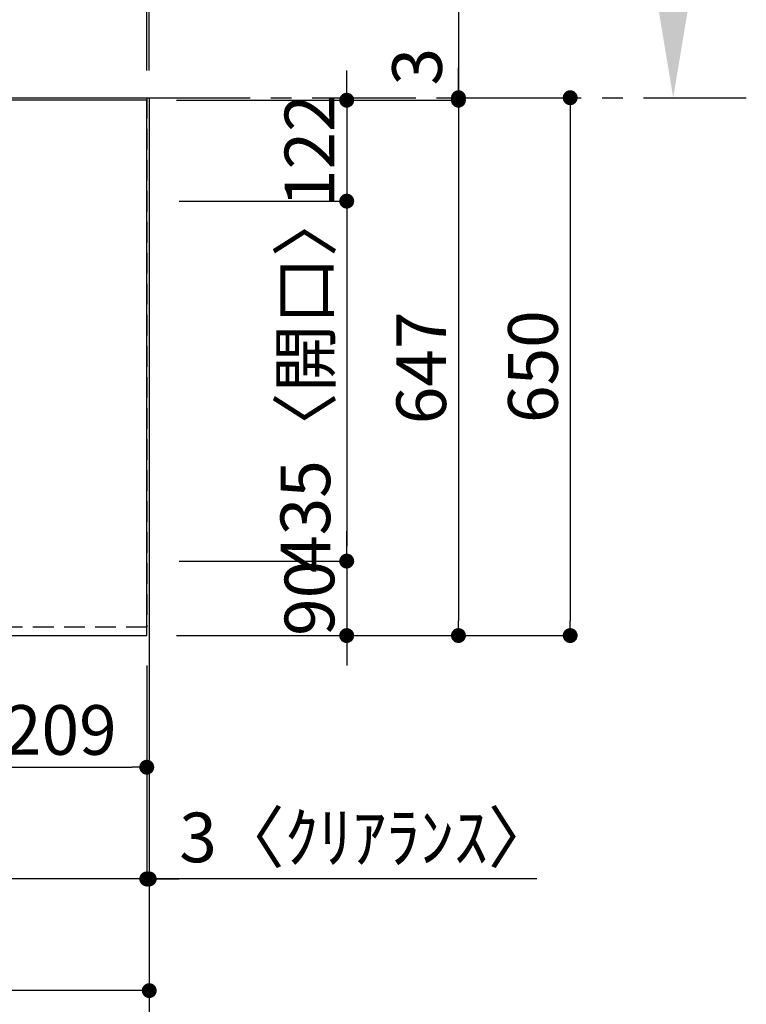
# Model space of a CAD drawing. Extents: x 56059 to 82181, y -21830 to -13430.
# Drawn here: x 59304 to 60182, y -15635 to -14445 of the extents above; entities that cross this region are included whole.
import ezdxf

# ---------------------------------------------------------------- set-up
doc = ezdxf.new("R2010")
doc.units = 0
doc.header["$LTSCALE"] = 50
doc.header["$MEASUREMENT"] = 0
doc.linetypes.add('CENTER', pattern=[2, 1.25, -0.25, 0.25, -0.25])
doc.linetypes.add('HIDDEN', pattern=[0.375, 0.25, -0.125])
doc.layers.get('0').update_dxf_attribs({"linetype": 'CONTINUOUS'})
for name, color, linetype in [('111-壁仕上', 3, 'CONTINUOUS'), ('121-キャビネット（中）', 253, 'HIDDEN'), ('126-甲板', 2, 'CONTINUOUS'), ('166-寸法B', 11, 'CONTINUOUS')]:
    doc.layers.add(name, color=color, linetype=linetype)
doc.styles.add('KH001', font='txt')
doc.dimstyles.new('KH1xx030', dxfattribs={"dimscale": 30, "dimtxt": 2, "dimasz": 0.6, "dimexe": 0.3, "dimexo": 1.2, "dimgap": 0.5, "dimtad": 3, "dimdec": 1, "dimdsep": 46, "dimlunit": 6, "dimtxsty": 'KH001', "dimblk": 'DOT', "dimcen": 1, "dimdle": 1, "dimclrd": 256, "dimclre": 256, "dimclrt": 256, "dimadec": 0, "dimazin": 0, "dimtfac": 1, "dimtdec": 1, "dimtix": 1, "dimtmove": 2, "dimatfit": 3, "dimldrblk": 'CLOSEDBLANK', "dimfxl": 1, "dimtolj": 1, "dimtzin": 0, "dimlwd": -1, "dimlwe": -1, "dimarcsym": 0})

# ---------------------------------------------------------------- blocks, each defined once
blk = doc.blocks.new('_Dot')
at = {"color": 0, "linetype": 'ByBlock', "lineweight": -2}
blk.add_line((-0.5, 0), (-1, 0), dxfattribs=at)
at = {"color": 0, "linetype": 'ByBlock', "const_width": 0.5}
blk.add_lwpolyline([(-0.25, 0, 1), (0.25, 0, 1)], format="xyb", close=True, dxfattribs=at)
blk = doc.blocks.new('*D7')
at = {"layer": '166-寸法B', "transparency": 16777216}
for p, q in [((59249, -15225.2), (59249, -15357.3)), ((59458, -15225.2), (59458, -15357.3)), ((59267, -15348.3), (59440, -15348.3))]:
    blk.add_line(p, q, dxfattribs=at)
at = {"layer": '166-寸法B', "transparency": 16777216, "xscale": 18, "yscale": 18, "zscale": 18, "rotation": 180}
blk.add_blockref('_Dot', (59249, -15348.3), dxfattribs=at)
at = {"layer": '166-寸法B', "transparency": 16777216, "xscale": 18, "yscale": 18, "zscale": 18}
blk.add_blockref('_Dot', (59458, -15348.3), dxfattribs=at)
at = {"layer": '166-寸法B', "transparency": 16777216, "insert": (59353.5, -15303.3), "char_height": 60, "attachment_point": 5, "style": 'KH001'}
blk.add_mtext('\\A1;209', dxfattribs=at)
blk = doc.blocks.new('_ClosedBlank')
at = {"color": 0, "linetype": 'ByBlock', "lineweight": -2}
for p, q in [((-1, 0.167), (0, 0)), ((-1, 0.167), (-1, -0.167)), ((0, 0), (-1, -0.167))]:
    blk.add_line(p, q, dxfattribs=at)
blk = doc.blocks.new('*D27')
at = {"layer": '166-寸法B', "transparency": 16777216}
for p, q in [((59494, -14542.2), (59843.6, -14542.2)), ((59834.6, -14560.2), (59834.6, -15171.2)), ((59494, -15189.2), (59843.6, -15189.2))]:
    blk.add_line(p, q, dxfattribs=at)
at = {"layer": '166-寸法B', "transparency": 16777216, "xscale": 18, "yscale": 18, "zscale": 18}
for p, rotation in [((59834.6, -14542.2), 90), ((59834.6, -15189.2), 270)]:
    blk.add_blockref('_Dot', p, dxfattribs=dict(at, rotation=rotation))
at = {"layer": '166-寸法B', "transparency": 16777216, "insert": (59789.6, -14865.7), "char_height": 60, "attachment_point": 5, "rotation": 90, "style": 'KH001'}
blk.add_mtext('\\A1;647', dxfattribs=at)
blk = doc.blocks.new('*D28')
at = {"layer": '166-寸法B', "transparency": 16777216}
for p, q in [((59699.6, -14524.2), (59699.6, -14506.2)), ((59494, -14542.2), (59708.6, -14542.2)), ((59699.6, -14542.2), (59699.6, -14664.2)), ((59497, -14664.2), (59708.6, -14664.2)), ((59699.6, -14682.2), (59699.6, -14700.2))]:
    blk.add_line(p, q, dxfattribs=at)
at = {"layer": '166-寸法B', "transparency": 16777216, "xscale": 18, "yscale": 18, "zscale": 18}
for p, rotation in [((59699.6, -14542.2), 270), ((59699.6, -14664.2), 90)]:
    blk.add_blockref('_Dot', p, dxfattribs=dict(at, rotation=rotation))
at = {"layer": '166-寸法B', "transparency": 16777216, "insert": (59654.6, -14603.2), "char_height": 60, "attachment_point": 5, "rotation": 90, "style": 'KH001'}
blk.add_mtext('\\A1;122', dxfattribs=at)
blk = doc.blocks.new('*D29')
at = {"layer": '166-寸法B', "transparency": 16777216}
for p, q in [((59497, -14664.2), (59708.6, -14664.2)), ((59699.6, -14682.2), (59699.6, -15081.2)), ((59497, -15099.2), (59708.6, -15099.2))]:
    blk.add_line(p, q, dxfattribs=at)
at = {"layer": '166-寸法B', "transparency": 16777216, "xscale": 18, "yscale": 18, "zscale": 18}
for p, rotation in [((59699.6, -14664.2), 90), ((59699.6, -15099.2), 270)]:
    blk.add_blockref('_Dot', p, dxfattribs=dict(at, rotation=rotation))
at = {"layer": '166-寸法B', "transparency": 16777216, "insert": (59649.6, -14881.7), "char_height": 60, "attachment_point": 5, "rotation": 90, "style": 'KH001'}
blk.add_mtext('\\A1;435〈開口〉', dxfattribs=at)
blk = doc.blocks.new('*D30')
at = {"layer": '166-寸法B', "transparency": 16777216}
for p, q in [((59699.6, -15081.2), (59699.6, -15063.2)), ((59497, -15099.2), (59708.6, -15099.2)), ((59699.6, -15099.2), (59699.6, -15189.2)), ((59494, -15189.2), (59708.6, -15189.2)), ((59699.6, -15207.2), (59699.6, -15225.2))]:
    blk.add_line(p, q, dxfattribs=at)
at = {"layer": '166-寸法B', "transparency": 16777216, "xscale": 18, "yscale": 18, "zscale": 18}
for p, rotation in [((59699.6, -15099.2), 270), ((59699.6, -15189.2), 90)]:
    blk.add_blockref('_Dot', p, dxfattribs=dict(at, rotation=rotation))
at = {"layer": '166-寸法B', "transparency": 16777216, "insert": (59654.6, -15144.2), "char_height": 60, "attachment_point": 5, "rotation": 90, "style": 'KH001'}
blk.add_mtext('\\A1;90', dxfattribs=at)
blk = doc.blocks.new('*D32')
at = {"layer": '166-寸法B', "transparency": 16777216}
for p, q in [((60094.1, -14434.2), (60094.1, -13857)), ((60068.2, -14539.2), (60091.1, -14539.2))]:
    blk.add_line(p, q, dxfattribs=at)
blk.add_solid([(60076.6, -14434.2), (60111.6, -14434.2), (60094.1, -14539.2)], dxfattribs=at)
at = {"layer": '166-寸法B', "transparency": 16777216, "insert": (60031.6, -14150.1), "char_height": 81, "attachment_point": 5, "rotation": 90, "style": 'KH001'}
blk.add_mtext('\\A1;基準位置 Ａ', dxfattribs=at)
blk = doc.blocks.new('_None')
blk = doc.blocks.new('*D41')
at = {"layer": '166-寸法B', "transparency": 16777216}
for p, q in [((59843.3, -14539.2), (59978.6, -14539.2)), ((59969.6, -14557.2), (59969.6, -15171.2)), ((59494, -15189.2), (59978.6, -15189.2))]:
    blk.add_line(p, q, dxfattribs=at)
at = {"layer": '166-寸法B', "transparency": 16777216, "xscale": 18, "yscale": 18, "zscale": 18}
for p, rotation in [((59969.6, -14539.2), 90), ((59969.6, -15189.2), 270)]:
    blk.add_blockref('_Dot', p, dxfattribs=dict(at, rotation=rotation))
at = {"layer": '166-寸法B', "transparency": 16777216, "insert": (59924.6, -14864.2), "char_height": 60, "attachment_point": 5, "rotation": 90, "style": 'KH001'}
blk.add_mtext('\\A1;650', dxfattribs=at)
blk = doc.blocks.new('*D42')
at = {"layer": '166-寸法B', "transparency": 16777216}
for p, q in [((59834.6, -14092.7), (59834.6, -14539.2)), ((59834.6, -14521.2), (59834.6, -14503.2)), ((59834.6, -14542.2), (59834.6, -14539.2)), ((59834.6, -14542.2), (59834.6, -14539.2)), ((59843.3, -14539.2), (59843.6, -14539.2)), ((59494, -14542.2), (59843.6, -14542.2)), ((59834.6, -14560.2), (59834.6, -14578.2))]:
    blk.add_line(p, q, dxfattribs=at)
at = {"layer": '166-寸法B', "transparency": 16777216, "xscale": 18, "yscale": 18, "zscale": 18}
for p, rotation in [((59834.6, -14539.2), 270), ((59834.6, -14542.2), 90)]:
    blk.add_blockref('_Dot', p, dxfattribs=dict(at, rotation=rotation))
at = {"layer": '166-寸法B', "transparency": 16777216, "insert": (59784.6, -14297.1), "char_height": 60, "attachment_point": 5, "rotation": 90, "style": 'KH001'}
blk.add_mtext('\\A1;3〈ｸﾘｱﾗﾝｽ〉', dxfattribs=at)
blk = doc.blocks.new('*D43')
at = {"layer": '166-寸法B', "transparency": 16777216}
for p, q in [((57839, -15225.2), (57839, -15492.3)), ((59458, -15225.2), (59458, -15492.3)), ((59440, -15483.3), (57857, -15483.3))]:
    blk.add_line(p, q, dxfattribs=at)
at = {"layer": '166-寸法B', "transparency": 16777216, "xscale": 18, "yscale": 18, "zscale": 18, "rotation": 180}
blk.add_blockref('_Dot', (57839, -15483.3), dxfattribs=at)
at = {"layer": '166-寸法B', "transparency": 16777216, "xscale": 18, "yscale": 18, "zscale": 18}
blk.add_blockref('_Dot', (59458, -15483.3), dxfattribs=at)
at = {"layer": '166-寸法B', "transparency": 16777216, "insert": (58783.7, -15432.9), "char_height": 60, "attachment_point": 5, "style": 'KH001'}
blk.add_mtext('\\A1;1,619〈ﾜｰｸﾄｯﾌﾟ寸法〉', dxfattribs=at)
blk = doc.blocks.new('*D53')
at = {"layer": '166-寸法B', "transparency": 16777216}
for p, q in [((57192, -13964.8), (57192, -14009.1)), ((59458, -14506.2), (59458, -13991.1)), ((57210, -14000.1), (59440, -14000.1))]:
    blk.add_line(p, q, dxfattribs=at)
at = {"layer": '166-寸法B', "transparency": 16777216, "xscale": 18, "yscale": 18, "zscale": 18, "rotation": 180}
blk.add_blockref('_Dot', (57192, -14000.1), dxfattribs=at)
at = {"layer": '166-寸法B', "transparency": 16777216, "xscale": 18, "yscale": 18, "zscale": 18}
blk.add_blockref('_Dot', (59458, -14000.1), dxfattribs=at)
at = {"layer": '166-寸法B', "transparency": 16777216, "insert": (58325, -13949.7), "char_height": 60, "attachment_point": 5, "style": 'KH001'}
blk.add_mtext('\\A1;2,266〈ﾜｰｸﾄｯﾌﾟ寸法〉', dxfattribs=at)
blk = doc.blocks.new('*D56')
at = {"layer": '166-寸法B', "transparency": 16777216}
for p, q in [((59458, -14506.2), (59458, -13991.1)), ((59461, -14506.2), (59461, -13991.1)), ((59440, -14000.1), (59422, -14000.1)), ((59458, -14000.1), (59461, -14000.1)), ((59458, -14000.1), (59461, -14000.1)), ((59926.5, -14000.1), (59461, -14000.1)), ((59479, -14000.1), (59497, -14000.1))]:
    blk.add_line(p, q, dxfattribs=at)
at = {"layer": '166-寸法B', "transparency": 16777216, "xscale": 18, "yscale": 18, "zscale": 18}
blk.add_blockref('_Dot', (59458, -14000.1), dxfattribs=at)
at = {"layer": '166-寸法B', "transparency": 16777216, "xscale": 18, "yscale": 18, "zscale": 18, "rotation": 180}
blk.add_blockref('_Dot', (59461, -14000.1), dxfattribs=at)
at = {"layer": '166-寸法B', "transparency": 16777216, "insert": (59722.1, -13950), "char_height": 60, "attachment_point": 5, "style": 'KH001'}
blk.add_mtext('\\A1;3〈ｸﾘｱﾗﾝｽ〉', dxfattribs=at)
blk = doc.blocks.new('*D57')
at = {"layer": '166-寸法B', "transparency": 16777216}
for p, q in [((57189, -14503.2), (57189, -13856.1)), ((59461, -14503.2), (59461, -13856.1)), ((59443, -13865.1), (57207, -13865.1))]:
    blk.add_line(p, q, dxfattribs=at)
at = {"layer": '166-寸法B', "transparency": 16777216, "xscale": 18, "yscale": 18, "zscale": 18, "rotation": 180}
blk.add_blockref('_Dot', (57189, -13865.1), dxfattribs=at)
at = {"layer": '166-寸法B', "transparency": 16777216, "xscale": 18, "yscale": 18, "zscale": 18}
blk.add_blockref('_Dot', (59461, -13865.1), dxfattribs=at)
at = {"layer": '166-寸法B', "transparency": 16777216, "insert": (58325, -13814.6), "char_height": 60, "attachment_point": 5, "style": 'KH001'}
blk.add_mtext('\\A1;2,272〈設置有効寸法〉', dxfattribs=at)
blk = doc.blocks.new('*D58')
at = {"layer": '166-寸法B', "transparency": 16777216}
for p, q in [((57839, -15225.2), (57839, -15627.3)), ((59461, -15225.2), (59461, -15627.3)), ((59443, -15618.3), (57857, -15618.3))]:
    blk.add_line(p, q, dxfattribs=at)
at = {"layer": '166-寸法B', "transparency": 16777216, "xscale": 18, "yscale": 18, "zscale": 18, "rotation": 180}
blk.add_blockref('_Dot', (57839, -15618.3), dxfattribs=at)
at = {"layer": '166-寸法B', "transparency": 16777216, "xscale": 18, "yscale": 18, "zscale": 18}
blk.add_blockref('_Dot', (59461, -15618.3), dxfattribs=at)
at = {"layer": '166-寸法B', "transparency": 16777216, "insert": (58650, -15569.5), "char_height": 60, "attachment_point": 5, "style": 'KH001'}
blk.add_mtext('\\A1;1,622', dxfattribs=at)
blk = doc.blocks.new('*D59')
at = {"layer": '166-寸法B', "transparency": 16777216}
for p, q in [((59458, -15225.2), (59458, -15492.3)), ((59461, -15225.2), (59461, -15492.3)), ((59440, -15483.3), (59422, -15483.3)), ((59458, -15483.3), (59461, -15483.3)), ((59458, -15483.3), (59461, -15483.3)), ((59929.1, -15483.3), (59461, -15483.3)), ((59479, -15483.3), (59497, -15483.3))]:
    blk.add_line(p, q, dxfattribs=at)
at = {"layer": '166-寸法B', "transparency": 16777216, "xscale": 18, "yscale": 18, "zscale": 18}
blk.add_blockref('_Dot', (59458, -15483.3), dxfattribs=at)
at = {"layer": '166-寸法B', "transparency": 16777216, "xscale": 18, "yscale": 18, "zscale": 18, "rotation": 180}
blk.add_blockref('_Dot', (59461, -15483.3), dxfattribs=at)
at = {"layer": '166-寸法B', "transparency": 16777216, "insert": (59724.6, -15433.2), "char_height": 60, "attachment_point": 5, "style": 'KH001'}
blk.add_mtext('\\A1;3〈ｸﾘｱﾗﾝｽ〉', dxfattribs=at)

msp = doc.modelspace()

# ---------------------------------------------------------------- linework, layer by layer
at = {"layer": '111-壁仕上', "ltscale": 2}
for p, q in [((57189.05, -14539.25), (59461.05, -14539.25)), ((59461.05, -14539.25), (59461.05, -15668.1))]:
    msp.add_line(p, q, dxfattribs=at)
at = {"layer": '111-壁仕上', "color": 253, "linetype": 'CENTER', "ltscale": 2}
msp.add_line((59458.05, -14539.25), (60182.39, -14539.25), dxfattribs=at)
at = {"layer": '121-キャビネット（中）', "ltscale": 2}
msp.add_lwpolyline([(59458.05, -14539.25), (59458.05, -15179.25), (57829.05, -15179.25), (57829.05, -16208.25)], dxfattribs=at)
at = {"layer": '126-甲板'}
msp.add_lwpolyline([(57839.05, -15189.25), (59458.05, -15189.25), (59458.05, -14542.25), (57192.05, -14542.25), (57192.05, -16208.25), (57192.05, -16208.25)], dxfattribs=at)

# ---------------------------------------------------------------- dimensions: what is measured, and where the dimension line sits
at = {"layer": '166-寸法B'}
dim = msp.add_linear_dim(base=(57189.05, -13865.06), p1=(59461.05, -14539.25), p2=(57189.05, -14539.25), text='<>〈設置有効寸法〉', dimstyle='KH1xx030', dxfattribs=at)
dim.commit()
dim.dimension.update_dxf_attribs({"geometry": '*D57', "text_midpoint": (58325.05, -13814.58)})
dim = msp.add_linear_dim(base=(60094.14, -13865.98), p1=(60098.17, -14539.25), p2=(59871.39, -13865.98), angle=270, text='基準位置 Ａ', dimstyle='KH1xx030', override={"dimtxt": 2.7, "dimasz": 3.5, "dimexe": 0.1, "dimexo": 1, "dimblk2": 'None', "dimsah": 1, "dimdle": 0.3, "dimse2": 1}, dxfattribs=at)
dim.commit()
dim.dimension.update_dxf_attribs({"geometry": '*D32', "text_midpoint": (60031.65, -14150.11)})
dim = msp.add_linear_dim(base=(59458.05, -14000.06), p1=(57192.05, -13928.75), p2=(59458.05, -14542.25), text='<>〈ﾜｰｸﾄｯﾌﾟ寸法〉', dimstyle='KH1xx030', override={"dimtmove": 1}, dxfattribs=at)
dim.commit()
dim.dimension.update_dxf_attribs({"geometry": '*D53', "text_midpoint": (58325.05, -13949.73)})
for base, p1, p2, picture, middle in [((59461.05, -14000.06), (59458.05, -14542.25), (59461.05, -14542.25), '*D56', (59722.09, -13989.11)), ((59461.05, -15483.26), (59458.05, -15189.25), (59461.05, -15189.25), '*D59', (59724.64, -15433.24))]:
    dim = msp.add_linear_dim(base=base, p1=p1, p2=p2, text='<>〈ｸﾘｱﾗﾝｽ〉', dimstyle='KH1xx030', override={"dimtmove": 1}, dxfattribs=at)
    dim.commit()
    dim.dimension.update_dxf_attribs({"geometry": picture, "text_midpoint": middle, "dimtype": 128})
dim = msp.add_linear_dim(base=(59834.65, -14539.25), p1=(59458.05, -14542.25), p2=(59807.29, -14539.25), angle=90, text='<>〈ｸﾘｱﾗﾝｽ〉', dimstyle='KH1xx030', override={"dimtmove": 1}, dxfattribs=at)
dim.commit()
dim.dimension.update_dxf_attribs({"geometry": '*D42', "text_midpoint": (59839.07, -14297.11), "dimtype": 128})
for base, p1, p2, picture, middle in [((59699.65, -14664.25), (59458.05, -14542.25), (59461.05, -14664.25), '*D28', (59654.65, -14603.25)), ((59969.65, -15189.25), (59807.29, -14539.25), (59458.05, -15189.25), '*D41', (59924.65, -14864.25)), ((59834.65, -15189.25), (59458.05, -14542.25), (59458.05, -15189.25), '*D27', (59789.65, -14865.75)), ((59699.65, -15189.25), (59461.05, -15099.25), (59458.05, -15189.25), '*D30', (59654.65, -15144.25))]:
    dim = msp.add_linear_dim(base=base, p1=p1, p2=p2, angle=90, dimstyle='KH1xx030', dxfattribs=at)
    dim.commit()
    dim.dimension.update_dxf_attribs({"geometry": picture, "text_midpoint": middle})
dim = msp.add_linear_dim(base=(59699.65, -15099.25), p1=(59461.05, -14664.25), p2=(59461.05, -15099.25), angle=90, text='<>〈開口〉', dimstyle='KH1xx030', dxfattribs=at)
dim.commit()
dim.dimension.update_dxf_attribs({"geometry": '*D29', "text_midpoint": (59649.62, -14881.75)})
dim = msp.add_linear_dim(base=(57839.05, -15483.26), p1=(59458.05, -15189.25), p2=(57839.05, -15189.25), text='<>〈ﾜｰｸﾄｯﾌﾟ寸法〉', dimstyle='KH1xx030', dxfattribs=at)
dim.commit()
dim.dimension.update_dxf_attribs({"geometry": '*D43', "text_midpoint": (58783.73, -15432.93), "dimtype": 128})
for base, p1, p2, picture, middle in [((57839.05, -15618.26), (59461.05, -15189.25), (57839.05, -15189.25), '*D58', (58650.05, -15569.45)), ((59458.05, -15348.26), (59249.05, -15189.25), (59458.05, -15189.25), '*D7', (59353.55, -15303.26))]:
    dim = msp.add_linear_dim(base=base, p1=p1, p2=p2, dimstyle='KH1xx030', dxfattribs=at)
    dim.commit()
    dim.dimension.update_dxf_attribs({"geometry": picture, "text_midpoint": middle})

doc.saveas('drawing.dxf')
